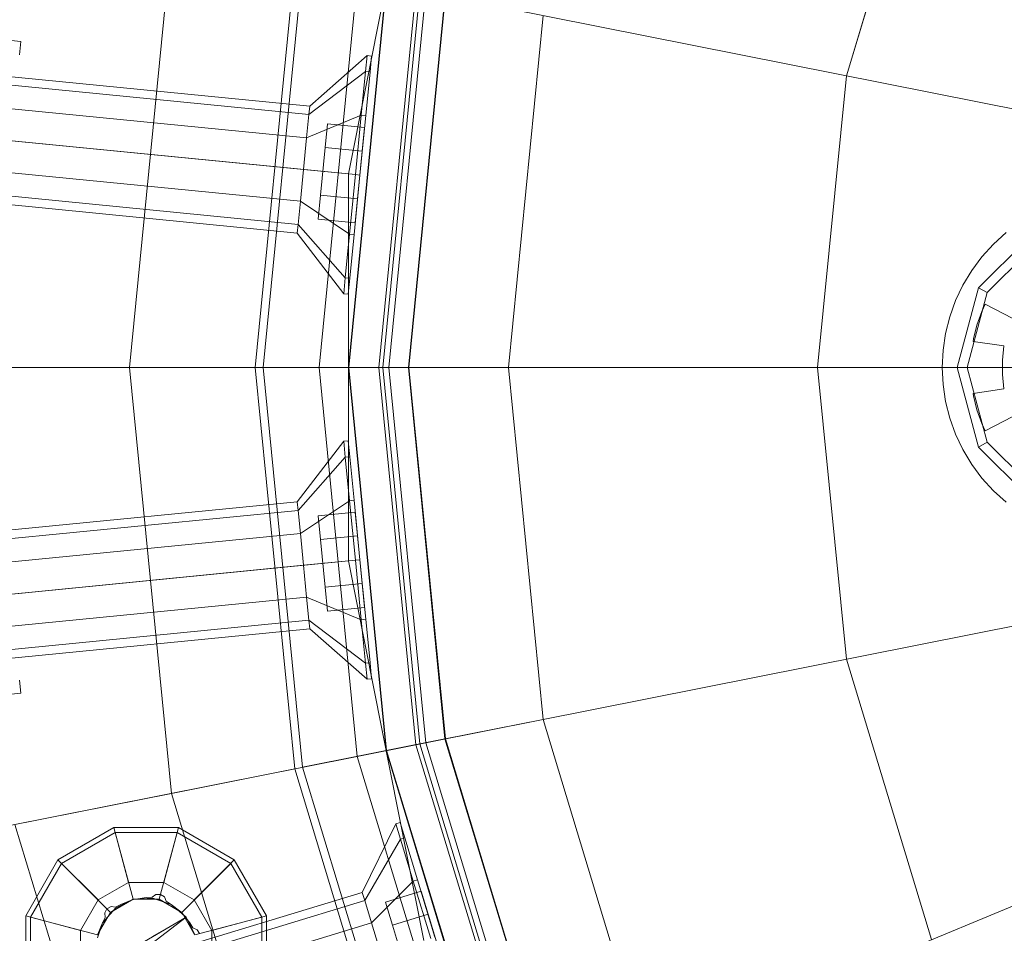
# Model space of a CAD drawing. Units: millimetres. Extents: x 111.2 to 154.5, y 77.7 to 132.3.
# Drawn here: x 136.5 to 136.7, y 96 to 96.2 of the extents above; entities that cross this region are included whole.
import ezdxf

# ---------------------------------------------------------------- set-up
doc = ezdxf.new("R2010")
doc.units = ezdxf.units.MM
doc.header["$MEASUREMENT"] = 0
doc.linetypes.add('AI-Linetype-0', pattern=[2.116667, 1.058333, -1.058333])
doc.layers.add('Ebene 1', color=7, linetype='Continuous', lineweight=0)

# ---------------------------------------------------------------- blocks, each defined once
blk = doc.blocks.new('Block_0')
at = {"layer": 'Ebene 1', "color": 250, "lineweight": 9}
for p, q in [((136.18963, 96.32039), (136.86598, 96.18586)), ((136.87035, 96.18499), (136.19723, 96.31888)), ((136.56717, 96.29387), (136.54859, 96.20042)), ((136.56717, 96.29387), (136.54859, 96.20042)), ((136.67115, 96.22461), (136.6921, 96.29369)), ((136.6921, 96.29369), (136.67115, 96.22461)), ((136.50502, 96.25766), (136.49469, 96.15278)), ((136.50502, 96.25766), (136.49469, 96.15278)), ((136.52562, 96.15278), (136.53536, 96.25162)), ((136.52562, 96.15278), (136.53536, 96.25162)), ((136.53729, 96.25124), (136.52759, 96.15278)), ((136.53729, 96.25124), (136.52759, 96.15278)), ((136.55077, 96.24856), (136.54134, 96.15278)), ((136.55077, 96.24856), (136.54134, 96.15278)), ((136.55077, 96.24856), (136.54134, 96.15278)), ((136.55077, 96.24856), (136.54134, 96.15278)), ((136.55077, 96.24856), (136.54134, 96.15278)), ((136.54134, 96.15278), (136.55077, 96.24856)), ((136.55077, 96.24856), (136.54134, 96.15278)), ((136.55077, 96.24856), (136.54134, 96.15278)), ((136.5579, 96.24714), (136.5486, 96.15278)), ((136.5579, 96.24714), (136.5486, 96.15278)), ((136.55799, 96.24712), (136.5487, 96.15278)), ((136.55799, 96.24712), (136.5487, 96.15278)), ((136.56521, 96.24569), (136.55606, 96.15278)), ((136.56521, 96.24569), (136.55606, 96.15278)), ((136.56521, 96.24569), (136.55606, 96.15278)), ((136.56521, 96.24569), (136.55606, 96.15278)), ((136.56618, 96.24549), (136.55705, 96.15278)), ((136.56618, 96.24549), (136.55705, 96.15278)), ((136.56618, 96.24549), (136.55705, 96.15278)), ((136.56618, 96.24549), (136.55705, 96.15278)), ((136.55852, 96.15278), (136.56762, 96.24521)), ((136.56762, 96.24521), (136.55852, 96.15278)), ((136.57234, 96.24427), (136.56333, 96.15278)), ((136.57234, 96.24427), (136.56333, 96.15278)), ((136.57244, 96.24425), (136.56343, 96.15278)), ((136.57244, 96.24425), (136.56343, 96.15278)), ((136.59651, 96.23946), (136.58798, 96.15278)), ((136.59651, 96.23946), (136.58798, 96.15278)), ((136.46793, 96.23303), (136.42396, 96.23736)), ((136.46761, 96.22976), (136.46793, 96.23303)), ((136.46793, 96.23303), (136.46761, 96.22976)), ((136.40819, 96.23003), (136.53907, 96.21714)), ((136.53907, 96.21714), (136.5532, 96.22956)), ((136.55281, 96.22564), (136.5532, 96.22956)), ((136.5532, 96.22956), (136.55281, 96.22564)), ((136.5532, 96.22956), (136.55429, 96.22946)), ((136.5539, 96.22553), (136.55429, 96.22946)), ((136.55429, 96.22946), (136.5539, 96.22553)), ((136.40798, 96.22794), (136.53886, 96.21505)), ((136.40798, 96.22794), (136.53886, 96.21505)), ((136.53886, 96.21505), (136.55281, 96.22564)), ((136.53886, 96.21505), (136.55281, 96.22564)), ((136.55175, 96.21491), (136.55281, 96.22564)), ((136.55281, 96.22564), (136.55175, 96.21491)), ((136.55281, 96.22564), (136.5539, 96.22553)), ((136.55281, 96.22564), (136.5539, 96.22553)), ((136.55285, 96.2148), (136.5539, 96.22553)), ((136.5539, 96.22553), (136.55285, 96.2148)), ((136.66407, 96.15278), (136.67115, 96.22461)), ((136.67115, 96.22461), (136.66407, 96.15278)), ((136.40742, 96.22222), (136.5383, 96.20933)), ((136.40742, 96.22222), (136.5383, 96.20933)), ((136.53886, 96.21505), (136.5383, 96.20933)), ((136.5383, 96.20933), (136.53886, 96.21505)), ((136.5383, 96.20933), (136.55175, 96.21491)), ((136.5383, 96.20933), (136.55175, 96.21491)), ((136.53907, 96.21714), (136.53886, 96.21505)), ((136.53886, 96.21505), (136.53907, 96.21714)), ((136.55031, 96.20025), (136.55175, 96.21491)), ((136.55175, 96.21491), (136.55031, 96.20025)), ((136.5514, 96.20014), (136.55285, 96.2148)), ((136.55285, 96.2148), (136.5514, 96.20014)), ((136.55175, 96.21491), (136.55285, 96.2148)), ((136.55175, 96.21491), (136.55285, 96.2148)), ((136.40665, 96.2144), (136.53753, 96.20151)), ((136.40665, 96.2144), (136.53753, 96.20151)), ((136.42155, 96.21293), (136.54859, 96.20042)), ((136.54859, 96.20042), (136.42155, 96.21293)), ((136.54343, 96.21277), (136.54285, 96.2069)), ((136.54285, 96.2069), (136.54343, 96.21277)), ((136.55256, 96.21187), (136.54343, 96.21277)), ((136.55198, 96.206), (136.55256, 96.21187)), ((136.55256, 96.21187), (136.55198, 96.206)), ((136.5383, 96.20933), (136.53753, 96.20151)), ((136.53753, 96.20151), (136.5383, 96.20933)), ((136.40588, 96.20658), (136.53676, 96.19369)), ((136.40588, 96.20658), (136.53676, 96.19369)), ((136.54285, 96.2069), (136.5417, 96.19518)), ((136.5417, 96.19518), (136.54285, 96.2069)), ((136.55198, 96.206), (136.54285, 96.2069)), ((136.55198, 96.206), (136.54285, 96.2069)), ((136.55083, 96.19428), (136.55198, 96.206)), ((136.55198, 96.206), (136.55083, 96.19428)), ((136.40532, 96.20086), (136.53619, 96.18797)), ((136.40532, 96.20086), (136.53619, 96.18797)), ((136.53753, 96.20151), (136.53676, 96.19369)), ((136.53676, 96.19369), (136.53753, 96.20151)), ((136.53753, 96.20151), (136.55031, 96.20025)), ((136.53753, 96.20151), (136.55031, 96.20025)), ((136.54859, 96.20042), (136.54859, 96.10514)), ((136.54859, 96.20042), (136.54859, 96.10514)), ((136.54886, 96.18559), (136.55031, 96.20025)), ((136.55031, 96.20025), (136.54886, 96.18559)), ((136.55031, 96.20025), (136.5514, 96.20014)), ((136.55031, 96.20025), (136.5514, 96.20014)), ((136.53599, 96.18587), (136.40511, 96.19876)), ((136.54996, 96.18548), (136.5514, 96.20014)), ((136.5514, 96.20014), (136.54996, 96.18548)), ((136.53676, 96.19369), (136.53619, 96.18797)), ((136.53619, 96.18797), (136.53676, 96.19369)), ((136.53676, 96.19369), (136.54886, 96.18559)), ((136.53676, 96.19369), (136.54886, 96.18559)), ((136.5417, 96.19518), (136.54112, 96.18931)), ((136.54112, 96.18931), (136.5417, 96.19518)), ((136.55083, 96.19428), (136.5417, 96.19518)), ((136.55083, 96.19428), (136.5417, 96.19518)), ((136.55083, 96.19428), (136.55025, 96.18841)), ((136.55025, 96.18841), (136.55083, 96.19428)), ((136.54112, 96.18931), (136.55025, 96.18841)), ((136.53619, 96.18797), (136.53599, 96.18587)), ((136.53599, 96.18587), (136.53619, 96.18797)), ((136.54742, 96.17093), (136.53599, 96.18587)), ((136.53619, 96.18797), (136.54781, 96.17486)), ((136.53619, 96.18797), (136.54781, 96.17486)), ((136.7037, 96.17242), (136.71808, 96.18679)), ((136.7037, 96.17242), (136.71808, 96.18679)), ((136.70734, 96.18315), (136.71047, 96.18599)), ((136.71047, 96.18599), (136.70734, 96.18315)), ((136.54781, 96.17486), (136.54886, 96.18559)), ((136.54886, 96.18559), (136.54781, 96.17486)), ((136.54886, 96.18559), (136.54996, 96.18548)), ((136.54886, 96.18559), (136.54996, 96.18548)), ((136.5489, 96.17475), (136.54996, 96.18548)), ((136.54996, 96.18548), (136.5489, 96.17475)), ((136.7193, 96.18468), (136.70582, 96.1712)), ((136.70451, 96.18003), (136.70734, 96.18315)), ((136.70734, 96.18315), (136.70451, 96.18003)), ((136.702, 96.17664), (136.70451, 96.18003)), ((136.70451, 96.18003), (136.702, 96.17664)), ((136.69983, 96.17303), (136.702, 96.17664)), ((136.702, 96.17664), (136.69983, 96.17303)), ((136.54742, 96.17093), (136.54781, 96.17486)), ((136.54781, 96.17486), (136.54742, 96.17093)), ((136.54781, 96.17486), (136.5489, 96.17475)), ((136.54781, 96.17486), (136.5489, 96.17475)), ((136.54852, 96.17083), (136.5489, 96.17475)), ((136.5489, 96.17475), (136.54852, 96.17083)), ((136.69803, 96.16922), (136.69983, 96.17303)), ((136.69983, 96.17303), (136.69803, 96.16922)), ((136.69844, 96.15278), (136.7037, 96.17242)), ((136.69844, 96.15278), (136.7037, 96.17242)), ((136.70582, 96.1712), (136.70088, 96.15278)), ((136.70582, 96.1712), (136.7037, 96.17242)), ((136.54852, 96.17083), (136.54742, 96.17093)), ((136.69661, 96.16525), (136.69803, 96.16922)), ((136.69803, 96.16922), (136.69661, 96.16525)), ((136.70448, 96.16654), (136.70329, 96.16322)), ((136.70329, 96.16322), (136.70448, 96.16654)), ((136.70534, 96.16837), (136.70448, 96.16654)), ((136.70448, 96.16654), (136.70534, 96.16837)), ((136.71212, 96.16484), (136.70534, 96.16837)), ((136.70534, 96.16837), (136.71212, 96.16484)), ((136.69558, 96.16116), (136.69661, 96.16525)), ((136.69661, 96.16525), (136.69558, 96.16116)), ((136.70329, 96.16322), (136.70243, 96.1598)), ((136.70243, 96.1598), (136.70329, 96.16322)), ((136.69497, 96.15699), (136.69558, 96.16116)), ((136.69558, 96.16116), (136.69497, 96.15699)), ((136.70243, 96.1598), (136.70234, 96.15919)), ((136.70234, 96.15919), (136.70243, 96.1598)), ((136.70234, 96.15919), (136.70992, 96.15807)), ((136.70992, 96.15807), (136.70234, 96.15919)), ((136.69476, 96.15278), (136.69497, 96.15699)), ((136.69497, 96.15699), (136.69476, 96.15278)), ((136.70992, 96.15807), (136.70957, 96.15455)), ((136.70957, 96.15455), (136.70992, 96.15807)), ((136.70957, 96.15455), (136.70957, 96.15101)), ((136.70957, 96.15101), (136.70957, 96.15455)), ((136.17312, 96.15278), (136.86272, 96.15278)), ((136.86718, 96.15278), (136.18087, 96.15278)), ((136.4186, 96.15278), (136.54134, 96.15278)), ((136.54134, 96.15278), (136.4186, 96.15278)), ((136.49469, 96.15278), (136.45542, 96.15278)), ((136.49469, 96.15278), (136.50502, 96.0479)), ((136.49469, 96.15278), (136.50502, 96.0479)), ((136.52562, 96.15278), (136.49469, 96.15278)), ((136.53536, 96.05393), (136.52562, 96.15278)), ((136.53536, 96.05393), (136.52562, 96.15278)), ((136.52759, 96.15278), (136.55705, 96.15278)), ((136.55705, 96.15278), (136.52759, 96.15278)), ((136.52759, 96.15278), (136.53729, 96.05432)), ((136.52759, 96.15278), (136.53729, 96.05432)), ((136.54134, 96.15278), (136.55606, 96.15278)), ((136.55606, 96.15278), (136.54134, 96.15278)), ((136.54134, 96.15278), (136.55077, 96.057)), ((136.54134, 96.15278), (136.55077, 96.057)), ((136.54134, 96.15278), (136.55606, 96.15278)), ((136.55606, 96.15278), (136.54134, 96.15278)), ((136.54134, 96.15278), (136.55077, 96.057)), ((136.54134, 96.15278), (136.55077, 96.057)), ((136.54134, 96.15278), (136.55077, 96.057)), ((136.55077, 96.057), (136.54134, 96.15278)), ((136.54134, 96.15278), (136.55077, 96.057)), ((136.54134, 96.15278), (136.55077, 96.057)), ((136.5486, 96.15278), (136.5487, 96.15278)), ((136.56333, 96.15278), (136.5486, 96.15278)), ((136.5486, 96.15278), (136.5579, 96.05841)), ((136.5486, 96.15278), (136.5487, 96.15278)), ((136.56333, 96.15278), (136.5486, 96.15278)), ((136.5486, 96.15278), (136.5579, 96.05841)), ((136.5487, 96.15278), (136.56343, 96.15278)), ((136.5487, 96.15278), (136.55799, 96.05843)), ((136.5487, 96.15278), (136.56343, 96.15278)), ((136.5487, 96.15278), (136.55799, 96.05843)), ((136.55606, 96.15278), (136.56521, 96.05987)), ((136.55606, 96.15278), (136.56521, 96.05987)), ((136.55606, 96.15278), (136.56521, 96.05987)), ((136.55606, 96.15278), (136.56521, 96.05987)), ((136.55705, 96.15278), (136.56618, 96.06006)), ((136.55705, 96.15278), (136.56618, 96.06006)), ((136.55705, 96.15278), (136.58798, 96.15278)), ((136.58798, 96.15278), (136.55705, 96.15278)), ((136.55705, 96.15278), (136.56618, 96.06006)), ((136.55705, 96.15278), (136.56618, 96.06006)), ((136.56762, 96.06035), (136.55852, 96.15278)), ((136.55852, 96.15278), (136.56762, 96.06035)), ((136.56343, 96.15278), (136.56333, 96.15278)), ((136.56333, 96.15278), (136.57234, 96.06129)), ((136.56343, 96.15278), (136.56333, 96.15278)), ((136.56333, 96.15278), (136.57234, 96.06129)), ((136.56343, 96.15278), (136.57244, 96.06131)), ((136.56343, 96.15278), (136.57244, 96.06131)), ((136.58798, 96.15278), (136.59651, 96.0661)), ((136.58798, 96.15278), (136.59651, 96.0661)), ((136.67115, 96.08094), (136.66407, 96.15278)), ((136.66407, 96.15278), (136.67115, 96.08094)), ((136.69497, 96.14857), (136.69476, 96.15278)), ((136.69476, 96.15278), (136.69497, 96.14857)), ((136.7037, 96.13314), (136.69844, 96.15278)), ((136.7037, 96.13314), (136.69844, 96.15278)), ((136.70088, 96.15278), (136.69844, 96.15278)), ((136.70088, 96.15278), (136.70582, 96.13436)), ((136.70957, 96.15101), (136.70992, 96.14749)), ((136.70992, 96.14749), (136.70957, 96.15101)), ((136.69558, 96.1444), (136.69497, 96.14857)), ((136.69497, 96.14857), (136.69558, 96.1444)), ((136.70992, 96.14749), (136.70234, 96.14636)), ((136.70234, 96.14636), (136.70992, 96.14749)), ((136.70234, 96.14636), (136.70243, 96.14576)), ((136.70243, 96.14576), (136.70234, 96.14636)), ((136.70243, 96.14576), (136.70329, 96.14233)), ((136.70329, 96.14233), (136.70243, 96.14576)), ((136.69661, 96.14031), (136.69558, 96.1444)), ((136.69558, 96.1444), (136.69661, 96.14031)), ((136.70329, 96.14233), (136.70448, 96.13901)), ((136.70448, 96.13901), (136.70329, 96.14233)), ((136.69803, 96.13634), (136.69661, 96.14031)), ((136.69661, 96.14031), (136.69803, 96.13634)), ((136.70534, 96.13719), (136.71212, 96.14072)), ((136.71212, 96.14072), (136.70534, 96.13719)), ((136.70448, 96.13901), (136.70534, 96.13719)), ((136.70534, 96.13719), (136.70448, 96.13901)), ((136.69983, 96.13253), (136.69803, 96.13634)), ((136.69803, 96.13634), (136.69983, 96.13253)), ((136.53599, 96.11968), (136.54742, 96.13462)), ((136.54742, 96.13462), (136.54852, 96.13473)), ((136.54781, 96.13069), (136.54742, 96.13462)), ((136.54742, 96.13462), (136.54781, 96.13069)), ((136.5489, 96.1308), (136.54852, 96.13473)), ((136.54852, 96.13473), (136.5489, 96.1308)), ((136.702, 96.12891), (136.69983, 96.13253)), ((136.69983, 96.13253), (136.702, 96.12891)), ((136.70582, 96.13436), (136.7037, 96.13314)), ((136.71808, 96.11876), (136.7037, 96.13314)), ((136.71808, 96.11876), (136.7037, 96.13314)), ((136.70582, 96.13436), (136.7193, 96.12088)), ((136.53619, 96.11759), (136.54781, 96.13069)), ((136.53619, 96.11759), (136.54781, 96.13069)), ((136.54781, 96.13069), (136.5489, 96.1308)), ((136.54781, 96.13069), (136.5489, 96.1308)), ((136.54886, 96.11996), (136.54781, 96.13069)), ((136.54781, 96.13069), (136.54886, 96.11996)), ((136.54996, 96.12007), (136.5489, 96.1308)), ((136.5489, 96.1308), (136.54996, 96.12007)), ((136.70451, 96.12553), (136.702, 96.12891)), ((136.702, 96.12891), (136.70451, 96.12553)), ((136.70734, 96.1224), (136.70451, 96.12553)), ((136.70451, 96.12553), (136.70734, 96.1224)), ((136.87035, 96.12057), (136.19723, 95.98667)), ((136.71047, 96.11957), (136.70734, 96.1224)), ((136.70734, 96.1224), (136.71047, 96.11957)), ((136.18963, 95.98516), (136.86598, 96.1197)), ((136.40511, 96.10679), (136.53599, 96.11968)), ((136.53599, 96.11968), (136.53619, 96.11759)), ((136.53619, 96.11759), (136.53599, 96.11968)), ((136.53676, 96.11187), (136.54886, 96.11996)), ((136.53676, 96.11187), (136.54886, 96.11996)), ((136.54886, 96.11996), (136.54996, 96.12007)), ((136.54886, 96.11996), (136.54996, 96.12007)), ((136.55031, 96.10531), (136.54886, 96.11996)), ((136.54886, 96.11996), (136.55031, 96.10531)), ((136.5514, 96.10541), (136.54996, 96.12007)), ((136.54996, 96.12007), (136.5514, 96.10541)), ((136.40532, 96.1047), (136.53619, 96.11759)), ((136.40532, 96.1047), (136.53619, 96.11759)), ((136.53619, 96.11759), (136.53676, 96.11187)), ((136.53676, 96.11187), (136.53619, 96.11759)), ((136.55025, 96.11714), (136.54112, 96.11624)), ((136.54112, 96.11624), (136.5417, 96.11038)), ((136.5417, 96.11038), (136.54112, 96.11624)), ((136.55083, 96.11128), (136.55025, 96.11714)), ((136.55025, 96.11714), (136.55083, 96.11128)), ((136.40588, 96.09898), (136.53676, 96.11187)), ((136.40588, 96.09898), (136.53676, 96.11187)), ((136.53676, 96.11187), (136.53753, 96.10405)), ((136.53753, 96.10405), (136.53676, 96.11187)), ((136.55083, 96.11128), (136.5417, 96.11038)), ((136.55083, 96.11128), (136.5417, 96.11038)), ((136.55198, 96.09955), (136.55083, 96.11128)), ((136.55083, 96.11128), (136.55198, 96.09955)), ((136.5417, 96.11038), (136.54285, 96.09865)), ((136.54285, 96.09865), (136.5417, 96.11038)), ((136.40665, 96.09116), (136.53753, 96.10405)), ((136.40665, 96.09116), (136.53753, 96.10405)), ((136.42155, 96.09263), (136.54859, 96.10514)), ((136.54859, 96.10514), (136.42155, 96.09263)), ((136.53753, 96.10405), (136.55031, 96.10531)), ((136.53753, 96.10405), (136.55031, 96.10531)), ((136.53753, 96.10405), (136.5383, 96.09623)), ((136.5383, 96.09623), (136.53753, 96.10405)), ((136.54859, 96.10514), (136.56717, 96.01169)), ((136.54859, 96.10514), (136.56717, 96.01169)), ((136.55031, 96.10531), (136.5514, 96.10541)), ((136.55031, 96.10531), (136.5514, 96.10541)), ((136.55175, 96.09065), (136.55031, 96.10531)), ((136.55031, 96.10531), (136.55175, 96.09065)), ((136.55285, 96.09076), (136.5514, 96.10541)), ((136.5514, 96.10541), (136.55285, 96.09076)), ((136.55198, 96.09955), (136.54285, 96.09865)), ((136.55198, 96.09955), (136.54285, 96.09865)), ((136.54285, 96.09865), (136.54343, 96.09279)), ((136.54343, 96.09279), (136.54285, 96.09865)), ((136.55198, 96.09955), (136.55256, 96.09369)), ((136.55256, 96.09369), (136.55198, 96.09955)), ((136.40742, 96.08334), (136.5383, 96.09623)), ((136.40742, 96.08334), (136.5383, 96.09623)), ((136.5383, 96.09623), (136.53886, 96.09051)), ((136.53886, 96.09051), (136.5383, 96.09623)), ((136.5383, 96.09623), (136.55175, 96.09065)), ((136.5383, 96.09623), (136.55175, 96.09065)), ((136.54343, 96.09279), (136.55256, 96.09369)), ((136.87975, 96.08959), (136.24568, 95.82695)), ((136.40798, 96.07762), (136.53886, 96.09051)), ((136.40798, 96.07762), (136.53886, 96.09051)), ((136.53886, 96.09051), (136.53907, 96.08841)), ((136.53907, 96.08841), (136.53886, 96.09051)), ((136.53886, 96.09051), (136.55281, 96.07992)), ((136.53886, 96.09051), (136.55281, 96.07992)), ((136.55175, 96.09065), (136.55285, 96.09076)), ((136.55175, 96.09065), (136.55285, 96.09076)), ((136.55281, 96.07992), (136.55175, 96.09065)), ((136.55175, 96.09065), (136.55281, 96.07992)), ((136.5539, 96.08003), (136.55285, 96.09076)), ((136.55285, 96.09076), (136.5539, 96.08003)), ((136.23852, 95.82399), (136.87563, 96.08789)), ((136.53907, 96.08841), (136.40819, 96.07552)), ((136.5532, 96.07599), (136.53907, 96.08841)), ((136.55281, 96.07992), (136.5539, 96.08003)), ((136.55281, 96.07992), (136.5539, 96.08003)), ((136.5532, 96.07599), (136.55281, 96.07992)), ((136.55281, 96.07992), (136.5532, 96.07599)), ((136.55429, 96.0761), (136.5539, 96.08003)), ((136.5539, 96.08003), (136.55429, 96.0761)), ((136.6921, 96.01187), (136.67115, 96.08094)), ((136.67115, 96.08094), (136.6921, 96.01187)), ((136.46761, 96.0758), (136.46793, 96.07253)), ((136.46793, 96.07253), (136.46761, 96.0758)), ((136.55429, 96.0761), (136.5532, 96.07599)), ((136.42396, 96.0682), (136.46793, 96.07253)), ((136.56618, 96.06006), (136.59651, 96.0661)), ((136.59651, 96.0661), (136.56618, 96.06006)), ((136.59651, 96.0661), (136.6218, 95.98275)), ((136.59651, 96.0661), (136.6218, 95.98275)), ((136.53729, 96.05432), (136.56618, 96.06006)), ((136.56618, 96.06006), (136.53729, 96.05432)), ((136.55077, 96.057), (136.56521, 96.05987)), ((136.56521, 96.05987), (136.55077, 96.057)), ((136.55077, 96.057), (136.56521, 96.05987)), ((136.56521, 96.05987), (136.55077, 96.057)), ((136.57234, 96.06129), (136.5579, 96.05841)), ((136.57234, 96.06129), (136.5579, 96.05841)), ((136.55799, 96.05843), (136.57244, 96.06131)), ((136.55799, 96.05843), (136.57244, 96.06131)), ((136.56521, 96.05987), (136.59231, 95.97053)), ((136.56521, 96.05987), (136.59231, 95.97053)), ((136.56521, 96.05987), (136.59231, 95.97053)), ((136.56521, 96.05987), (136.59231, 95.97053)), ((136.56618, 96.06006), (136.59322, 95.97091)), ((136.56618, 96.06006), (136.59322, 95.97091)), ((136.56618, 96.06006), (136.59322, 95.97091)), ((136.56618, 96.06006), (136.59322, 95.97091)), ((136.59458, 95.97147), (136.56762, 96.06035)), ((136.56762, 96.06035), (136.59458, 95.97147)), ((136.57244, 96.06131), (136.57234, 96.06129)), ((136.57244, 96.06131), (136.57234, 96.06129)), ((136.57234, 96.06129), (136.59903, 95.97331)), ((136.57234, 96.06129), (136.59903, 95.97331)), ((136.57244, 96.06131), (136.59912, 95.97335)), ((136.57244, 96.06131), (136.59912, 95.97335)), ((136.5579, 96.05841), (136.55799, 96.05843)), ((136.5579, 96.05841), (136.55799, 96.05843)), ((136.5579, 96.05841), (136.58542, 95.96768)), ((136.5579, 96.05841), (136.58542, 95.96768)), ((136.55799, 96.05843), (136.58551, 95.96772)), ((136.55799, 96.05843), (136.58551, 95.96772)), ((136.43039, 96.03305), (136.55077, 96.057)), ((136.55077, 96.057), (136.43039, 96.03305)), ((136.55077, 96.057), (136.57871, 95.9649)), ((136.55077, 96.057), (136.57871, 95.9649)), ((136.55077, 96.057), (136.57871, 95.9649)), ((136.55077, 96.057), (136.57871, 95.9649)), ((136.55077, 96.057), (136.57871, 95.9649)), ((136.57871, 95.9649), (136.55077, 96.057)), ((136.55077, 96.057), (136.57871, 95.9649)), ((136.55077, 96.057), (136.57871, 95.9649)), ((136.53536, 96.05393), (136.50502, 96.0479)), ((136.56419, 95.95888), (136.53536, 96.05393)), ((136.56419, 95.95888), (136.53536, 96.05393)), ((136.53729, 96.05432), (136.56601, 95.95964)), ((136.53729, 96.05432), (136.56601, 95.95964)), ((136.50502, 96.0479), (136.4665, 96.04024)), ((136.50502, 96.0479), (136.53562, 95.94705)), ((136.50502, 96.0479), (136.53562, 95.94705)), ((136.55198, 96.02349), (136.56028, 96.04038)), ((136.56028, 96.04038), (136.56133, 96.0407)), ((136.56142, 96.0366), (136.56028, 96.04038)), ((136.56028, 96.04038), (136.56142, 96.0366)), ((136.56248, 96.03692), (136.56133, 96.0407)), ((136.56133, 96.0407), (136.56248, 96.03692)), ((136.49933, 95.93202), (136.4665, 96.04024)), ((136.47709, 96.03152), (136.49084, 96.03946)), ((136.49116, 96.03828), (136.47796, 96.03065)), ((136.49084, 96.03946), (136.50673, 96.03946)), ((136.49446, 96.02597), (136.49084, 96.03946)), ((136.49557, 96.02181), (136.49116, 96.03828)), ((136.50641, 96.03828), (136.49116, 96.03828)), ((136.502, 96.02181), (136.50641, 96.03828)), ((136.50311, 96.02597), (136.50673, 96.03946)), ((136.51962, 96.03065), (136.50641, 96.03828)), ((136.50673, 96.03946), (136.52048, 96.03152)), ((136.55259, 96.02148), (136.56142, 96.0366)), ((136.55259, 96.02148), (136.56142, 96.0366)), ((136.56142, 96.0366), (136.56248, 96.03692)), ((136.56142, 96.0366), (136.56248, 96.03692)), ((136.56455, 96.02628), (136.56142, 96.0366)), ((136.56142, 96.0366), (136.56455, 96.02628)), ((136.56561, 96.0266), (136.56248, 96.03692)), ((136.56248, 96.03692), (136.56561, 96.0266)), ((136.46915, 96.01777), (136.47709, 96.03152)), ((136.47796, 96.03065), (136.47033, 96.01745)), ((136.48697, 96.02164), (136.47709, 96.03152)), ((136.49001, 96.0186), (136.47796, 96.03065)), ((136.50756, 96.0186), (136.51962, 96.03065)), ((136.5106, 96.02164), (136.52048, 96.03152)), ((136.52724, 96.01745), (136.51962, 96.03065)), ((136.52048, 96.03152), (136.52843, 96.01777)), ((136.49446, 96.02597), (136.48697, 96.02164)), ((136.50311, 96.02597), (136.49446, 96.02597)), ((136.5106, 96.02164), (136.50311, 96.02597)), ((136.55426, 96.01598), (136.56455, 96.02628)), ((136.55426, 96.01598), (136.56455, 96.02628)), ((136.56455, 96.02628), (136.56561, 96.0266)), ((136.56455, 96.02628), (136.56561, 96.0266)), ((136.56883, 96.01219), (136.56455, 96.02628)), ((136.56455, 96.02628), (136.56883, 96.01219)), ((136.56988, 96.01251), (136.56561, 96.0266)), ((136.56561, 96.0266), (136.56988, 96.01251)), ((136.42613, 95.98532), (136.55198, 96.02349)), ((136.55198, 96.02349), (136.55259, 96.02148)), ((136.55259, 96.02148), (136.55198, 96.02349)), ((136.56646, 96.02378), (136.55769, 96.02112)), ((136.56817, 96.01815), (136.56646, 96.02378)), ((136.56646, 96.02378), (136.56817, 96.01815)), ((136.42674, 95.98331), (136.55259, 96.02148)), ((136.42674, 95.98331), (136.55259, 96.02148)), ((136.48697, 96.02164), (136.48264, 96.01415)), ((136.49066, 96.01899), (136.49516, 96.02159)), ((136.49558, 96.0218), (136.49124, 96.01966)), ((136.49241, 96.02023), (136.49516, 96.02159)), ((136.49538, 96.02169), (136.49259, 96.02056)), ((136.49259, 96.02056), (136.49538, 96.02169)), ((136.49516, 96.02159), (136.49539, 96.0217)), ((136.49559, 96.02177), (136.49537, 96.02174)), ((136.49537, 96.02174), (136.49559, 96.02177)), ((136.49537, 96.02174), (136.49538, 96.02169)), ((136.49538, 96.02169), (136.49537, 96.02174)), ((136.49539, 96.0217), (136.49557, 96.02181)), ((136.49558, 96.0218), (136.49539, 96.0217)), ((136.49557, 96.02181), (136.49579, 96.02181)), ((136.5004, 96.02211), (136.49558, 96.0218)), ((136.49579, 96.02181), (136.49558, 96.0218)), ((136.49579, 96.02185), (136.49559, 96.02177)), ((136.49559, 96.02177), (136.49579, 96.02185)), ((136.4958, 96.0218), (136.49579, 96.02185)), ((136.49579, 96.02185), (136.4958, 96.0218)), ((136.49579, 96.02181), (136.49605, 96.02183)), ((136.49879, 96.02222), (136.4958, 96.0218)), ((136.4958, 96.0218), (136.49879, 96.02222)), ((136.49605, 96.02183), (136.49908, 96.02202)), ((136.49605, 96.02183), (136.49611, 96.02183)), ((136.49611, 96.02183), (136.50123, 96.02183)), ((136.50024, 96.0223), (136.49879, 96.02222)), ((136.49879, 96.02222), (136.50024, 96.0223)), ((136.49908, 96.02202), (136.50038, 96.02211)), ((136.50117, 96.02296), (136.50024, 96.0223)), ((136.50024, 96.0223), (136.50117, 96.02296)), ((136.50038, 96.02211), (136.5004, 96.02211)), ((136.50124, 96.02183), (136.5004, 96.02211)), ((136.50498, 96.02056), (136.5004, 96.02211)), ((136.50231, 96.02299), (136.50117, 96.02296)), ((136.50117, 96.02296), (136.50231, 96.02299)), ((136.50123, 96.02183), (136.50124, 96.02183)), ((136.50124, 96.02183), (136.50129, 96.02181)), ((136.50129, 96.02181), (136.502, 96.02181)), ((136.503, 96.02123), (136.50129, 96.02181)), ((136.502, 96.02181), (136.503, 96.02123)), ((136.50328, 96.02239), (136.50231, 96.02299)), ((136.50231, 96.02299), (136.50328, 96.02239)), ((136.503, 96.02123), (136.50308, 96.0212)), ((136.50308, 96.0212), (136.5031, 96.02119)), ((136.50498, 96.02056), (136.50308, 96.0212)), ((136.5031, 96.02119), (136.50646, 96.01925)), ((136.50376, 96.02136), (136.50328, 96.02239)), ((136.50328, 96.02239), (136.50376, 96.02136)), ((136.50498, 96.02056), (136.50376, 96.02136)), ((136.50376, 96.02136), (136.50498, 96.02056)), ((136.51493, 96.01415), (136.5106, 96.02164)), ((136.55259, 96.02148), (136.55426, 96.01598)), ((136.55426, 96.01598), (136.55259, 96.02148)), ((136.55769, 96.02112), (136.5594, 96.01548)), ((136.5594, 96.01548), (136.55769, 96.02112)), ((136.49124, 96.01966), (136.48805, 96.01602)), ((136.48915, 96.01946), (136.48861, 96.01846)), ((136.48861, 96.01846), (136.48915, 96.01946)), ((136.48861, 96.01846), (136.48871, 96.01732)), ((136.48871, 96.01732), (136.48861, 96.01846)), ((136.49015, 96.02), (136.48915, 96.01946)), ((136.48915, 96.01946), (136.49015, 96.02)), ((136.49062, 96.01895), (136.48943, 96.0176)), ((136.48943, 96.0176), (136.49001, 96.0186)), ((136.49001, 96.0186), (136.49062, 96.01895)), ((136.49129, 96.0199), (136.49015, 96.02)), ((136.49015, 96.02), (136.49129, 96.0199)), ((136.49062, 96.01895), (136.49066, 96.01899)), ((136.49066, 96.01899), (136.49124, 96.01965)), ((136.49124, 96.01966), (136.49241, 96.02023)), ((136.49241, 96.02023), (136.49124, 96.01965)), ((136.49124, 96.01965), (136.49124, 96.01966)), ((136.49259, 96.02056), (136.49129, 96.0199)), ((136.49129, 96.0199), (136.49259, 96.02056)), ((136.50736, 96.0187), (136.50498, 96.02056)), ((136.50498, 96.02056), (136.50736, 96.0187)), ((136.50862, 96.01737), (136.50498, 96.02056)), ((136.50498, 96.02056), (136.50649, 96.01923)), ((136.50646, 96.01925), (136.50649, 96.01923)), ((136.50649, 96.01923), (136.50656, 96.01918)), ((136.50656, 96.01918), (136.50756, 96.0186)), ((136.50791, 96.01799), (136.50656, 96.01918)), ((136.50739, 96.01874), (136.50736, 96.0187)), ((136.50736, 96.0187), (136.50739, 96.01874)), ((136.50753, 96.01857), (136.50739, 96.01874)), ((136.50739, 96.01874), (136.50753, 96.01857)), ((136.5077, 96.01843), (136.50753, 96.01857)), ((136.50753, 96.01857), (136.5077, 96.01843)), ((136.50756, 96.0186), (136.50791, 96.01799)), ((136.46915, 96.00188), (136.46915, 96.01777)), ((136.48264, 96.01415), (136.46915, 96.01777)), ((136.4868, 96.01304), (136.47033, 96.01745)), ((136.47033, 96.01745), (136.47033, 96.0022)), ((136.48741, 96.01412), (136.48938, 96.01753)), ((136.48805, 96.01602), (136.48938, 96.01753)), ((136.48871, 96.01732), (136.48805, 96.01602)), ((136.48805, 96.01602), (136.48871, 96.01732)), ((136.48938, 96.01753), (136.48943, 96.0176)), ((136.49835, 96.01144), (136.50862, 96.01737)), ((136.49879, 96.00983), (136.50862, 96.01737)), ((136.50862, 96.01737), (136.5004, 96.01263)), ((136.50766, 96.0184), (136.5077, 96.01843)), ((136.5077, 96.01843), (136.50766, 96.0184)), ((136.50952, 96.01602), (136.50766, 96.0184)), ((136.50766, 96.0184), (136.50952, 96.01602)), ((136.50791, 96.01799), (136.50795, 96.01796)), ((136.50795, 96.01796), (136.50796, 96.01794)), ((136.50795, 96.01796), (136.50862, 96.01737)), ((136.50796, 96.01794), (136.51049, 96.01355)), ((136.51055, 96.01345), (136.50862, 96.01737)), ((136.51076, 96.01303), (136.50862, 96.01737)), ((136.52724, 96.01745), (136.51077, 96.01304)), ((136.52843, 96.01777), (136.51493, 96.01415)), ((136.52724, 96.0022), (136.52724, 96.01745)), ((136.52843, 96.01777), (136.52843, 96.00188)), ((136.56817, 96.01815), (136.5594, 96.01548)), ((136.56817, 96.01815), (136.5594, 96.01548)), ((136.57159, 96.00687), (136.56817, 96.01815)), ((136.56817, 96.01815), (136.57159, 96.00687)), ((136.42841, 95.9778), (136.55426, 96.01598)), ((136.42841, 95.9778), (136.55426, 96.01598)), ((136.48264, 96.01415), (136.48264, 96.0055)), ((136.4868, 96.01304), (136.48738, 96.01404)), ((136.48738, 96.01404), (136.4868, 96.01233)), ((136.48805, 96.01602), (136.48692, 96.01323)), ((136.48692, 96.01323), (136.48805, 96.01602)), ((136.48805, 96.01602), (136.48717, 96.01341)), ((136.48738, 96.01404), (136.48741, 96.01412)), ((136.48741, 96.01412), (136.48805, 96.01602)), ((136.51032, 96.0148), (136.50952, 96.01602)), ((136.50952, 96.01602), (136.51032, 96.0148)), ((136.51135, 96.01432), (136.51032, 96.0148)), ((136.51032, 96.0148), (136.51135, 96.01432)), ((136.51195, 96.01335), (136.51135, 96.01432)), ((136.51135, 96.01432), (136.51195, 96.01335)), ((136.51493, 96.0055), (136.51493, 96.01415)), ((136.55426, 96.01598), (136.55654, 96.00846)), ((136.55654, 96.00846), (136.55426, 96.01598)), ((136.5594, 96.01548), (136.56282, 96.00421)), ((136.56282, 96.00421), (136.5594, 96.01548)), ((136.51049, 96.01355), (136.51055, 96.01345)), ((136.51055, 96.01345), (136.51066, 96.01322))]:
    blk.add_line(p, q, dxfattribs=at)

msp = doc.modelspace()

# ---------------------------------------------------------------- linework, layer by layer
at = {"layer": 'Ebene 1', "color": 250, "linetype": 'AI-Linetype-0', "lineweight": 18}
msp.add_open_spline([(119.53229, 96.15278), (119.53229, 105.81776), (127.36731, 113.65278), (137.03229, 113.65278), (146.69727, 113.65278), (154.53229, 105.81776), (154.53229, 96.15278), (154.53229, 86.48779), (146.69727, 78.65278), (137.03229, 78.65278), (127.36731, 78.65278), (119.53229, 86.48779), (119.53229, 96.15278)], degree=3, knots=[0, 0, 0, 0, 1, 1, 1, 2, 2, 2, 3, 3, 3, 4, 4, 4, 4], dxfattribs=at)

# ---------------------------------------------------------------- block references
at = {"layer": 'Ebene 1'}
msp.add_blockref('Block_0', (0, 0), dxfattribs=at)

doc.saveas('drawing.dxf')
